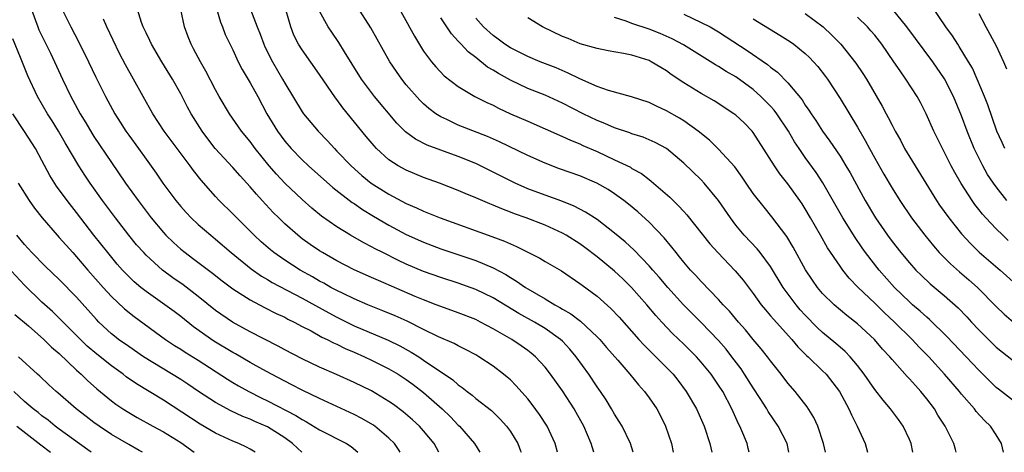
# Model space of a CAD drawing. Units: inches. Extents: x 2628000 to 2631000, y 1452000 to 1455000.
# Drawn here: x 2629266 to 2629380, y 1452000 to 1452050 of the extents above; entities that cross this region are included whole.
import ezdxf

# ---------------------------------------------------------------- set-up
doc = ezdxf.new("R2010")
doc.units = ezdxf.units.IN
doc.header["$MEASUREMENT"] = 0
doc.layers.add('LD26281452_2ft', color=187, linetype='Continuous')

msp = doc.modelspace()

# ---------------------------------------------------------------- linework, layer by layer
at = {"layer": 'LD26281452_2ft'}
for points, elevation in [([(2629309, 1452053.31), (2629311.93, 1452047.93), (2629313, 1452046.21), (2629313.9, 1452045), (2629314.4, 1452044.4), (2629315.38, 1452043.38), (2629317, 1452042.14), (2629318.92, 1452041), (2629320.3, 1452040.3), (2629321, 1452039.99), (2629321.65, 1452039.65), (2629323.01, 1452039.01), (2629325, 1452038.13), (2629327, 1452037.28), (2629329, 1452036.39), (2629329.94, 1452035.94), (2629331, 1452035.52), (2629331.35, 1452035.35), (2629333, 1452034.65), (2629335, 1452033.71), (2629336.83, 1452032.83), (2629337, 1452032.71), (2629338.11, 1452032.11), (2629339, 1452031.43), (2629339.25, 1452031.25), (2629341.38, 1452029.38), (2629342.4, 1452028.4), (2629343, 1452027.74), (2629343.36, 1452027.36), (2629346, 1452024), (2629346.91, 1452023), (2629348.91, 1452020.91), (2629349.83, 1452019.83), (2629351, 1452018.28), (2629351.92, 1452017), (2629352.4, 1452016.4), (2629353, 1452015.73), (2629353.33, 1452015.33), (2629355.43, 1452013), (2629356.14, 1452012.14), (2629357.15, 1452011.15), (2629357.34, 1452011), (2629359, 1452009.4), (2629359.4, 1452009), (2629360.95, 1452007), (2629362.02, 1452005), (2629362.31, 1452004.31), (2629362.98, 1452003), (2629363.89, 1452001), (2629364.18, 1452000)], 9790), ([(2629267.8, 1452051), (2629268.27, 1452049.73), (2629268.52, 1452049), (2629268.66, 1452048.66), (2629269.98, 1452045.98), (2629270.45, 1452045), (2629271.36, 1452043), (2629272.35, 1452041), (2629272.58, 1452040.58), (2629273.42, 1452039), (2629274.06, 1452037.94), (2629274.77, 1452036.77), (2629275, 1452036.4), (2629277, 1452033.4), (2629278.64, 1452031), (2629280.08, 1452029), (2629281.61, 1452027), (2629283, 1452025.32), (2629283.3, 1452025), (2629284.16, 1452024.16), (2629285, 1452023.41), (2629285.51, 1452023), (2629286.37, 1452022.37), (2629288.65, 1452020.64), (2629289.76, 1452019.76), (2629291, 1452018.84), (2629293, 1452017.56), (2629294.67, 1452016.67), (2629296, 1452016), (2629297, 1452015.55), (2629297.35, 1452015.35), (2629298.09, 1452015), (2629299, 1452014.5), (2629300.02, 1452013.98), (2629301.28, 1452013.28), (2629301.89, 1452013), (2629302.61, 1452012.61), (2629303, 1452012.45), (2629303.96, 1452011.96), (2629305, 1452011.52), (2629306.19, 1452011), (2629307, 1452010.62), (2629309, 1452009.62), (2629310.07, 1452009), (2629311, 1452008.39), (2629311.8, 1452007.8), (2629313, 1452006.87), (2629315.13, 1452005), (2629316.08, 1452004.08), (2629317, 1452003.13), (2629317.15, 1452003), (2629318.88, 1452001), (2629319.49, 1452000)], 9810), ([(2629271.34, 1452051), (2629272.34, 1452049), (2629273.26, 1452047.26), (2629274.36, 1452045), (2629275.21, 1452043.21), (2629276.32, 1452041), (2629277.4, 1452039), (2629278.03, 1452038.03), (2629278.67, 1452037), (2629279, 1452036.52), (2629280.12, 1452035), (2629281, 1452033.76), (2629282.16, 1452032.16), (2629282.94, 1452031), (2629284.44, 1452029), (2629285, 1452028.31), (2629285.61, 1452027.61), (2629286.21, 1452027), (2629287, 1452026.26), (2629288.46, 1452025), (2629289, 1452024.57), (2629290.82, 1452023), (2629293.12, 1452021.12), (2629294.3, 1452020.3), (2629295, 1452019.89), (2629295.55, 1452019.55), (2629299, 1452017.76), (2629302.06, 1452016.06), (2629303, 1452015.57), (2629305, 1452014.58), (2629308.91, 1452012.91), (2629310.25, 1452012.25), (2629311.55, 1452011.55), (2629312.43, 1452011), (2629313, 1452010.63), (2629314.19, 1452009.81), (2629315.42, 1452009), (2629316.35, 1452008.35), (2629317, 1452007.76), (2629317.46, 1452007.46), (2629318.01, 1452007), (2629318.58, 1452006.58), (2629319, 1452006.21), (2629320.81, 1452004.81), (2629321.83, 1452003.83), (2629322.57, 1452003), (2629323, 1452002.41), (2629323.85, 1452001), (2629324.18, 1452000.18), (2629324.24, 1452000)], 9808), ([(2629332.62, 1452000), (2629332.31, 1452001), (2629331.45, 1452003), (2629330.59, 1452004.59), (2629330.36, 1452005), (2629329, 1452007.09), (2629327.63, 1452009), (2629327, 1452009.81), (2629325.91, 1452011), (2629325.41, 1452011.41), (2629325, 1452011.73), (2629324.26, 1452012.26), (2629323.15, 1452013), (2629321, 1452014.22), (2629319.55, 1452015), (2629319, 1452015.28), (2629317, 1452016.07), (2629315, 1452016.78), (2629314.46, 1452017), (2629313, 1452017.56), (2629312.04, 1452017.96), (2629307.78, 1452019.78), (2629307, 1452020.15), (2629305, 1452021.03), (2629303, 1452022.05), (2629301.36, 1452023), (2629301, 1452023.22), (2629299.94, 1452023.94), (2629299, 1452024.61), (2629298.49, 1452025), (2629297, 1452026.32), (2629296.3, 1452027), (2629295.65, 1452027.64), (2629294.4, 1452029), (2629293.72, 1452029.72), (2629293, 1452030.59), (2629291.84, 1452031.84), (2629291, 1452032.8), (2629288.98, 1452035), (2629288.12, 1452036.12), (2629287.47, 1452037), (2629286.2, 1452039), (2629285.78, 1452039.78), (2629285, 1452041.29), (2629284.07, 1452043), (2629282.84, 1452045), (2629281.64, 1452047), (2629281.44, 1452047.44), (2629281, 1452048.31), (2629280.68, 1452049), (2629280.49, 1452049.51), (2629280.01, 1452051)], 9804), ([(2629337.14, 1452000), (2629336.83, 1452001), (2629335.87, 1452003), (2629335.55, 1452003.55), (2629335, 1452004.41), (2629334.67, 1452005), (2629334.04, 1452006.04), (2629333.4, 1452007), (2629333, 1452007.56), (2629332.03, 1452009), (2629330.59, 1452011), (2629329.87, 1452011.87), (2629329, 1452012.79), (2629328.79, 1452013), (2629327, 1452014.27), (2629325.79, 1452015), (2629323.99, 1452015.99), (2629321, 1452017.79), (2629319, 1452018.76), (2629317, 1452019.48), (2629315, 1452020.12), (2629313, 1452020.82), (2629311, 1452021.67), (2629310.09, 1452022.09), (2629308.28, 1452023), (2629307.43, 1452023.43), (2629307, 1452023.67), (2629306.12, 1452024.12), (2629304.58, 1452025), (2629303, 1452025.98), (2629301.22, 1452027.22), (2629300.12, 1452028.12), (2629299, 1452029.12), (2629297, 1452030.99), (2629296.03, 1452032.03), (2629295.21, 1452033), (2629293.59, 1452035), (2629293, 1452035.8), (2629292, 1452037), (2629290.62, 1452039), (2629289.43, 1452041), (2629289, 1452041.76), (2629287.89, 1452043.89), (2629287.26, 1452045), (2629286.49, 1452046.49), (2629286.19, 1452047), (2629285.87, 1452047.87), (2629285.43, 1452049), (2629285, 1452051)], 9802), ([(2629289.13, 1452051.13), (2629289.57, 1452049.57), (2629289.81, 1452049), (2629290.14, 1452048.14), (2629291, 1452046.37), (2629291.64, 1452045), (2629292.1, 1452044.1), (2629293, 1452042.58), (2629293.87, 1452041), (2629294.94, 1452039), (2629296.16, 1452037), (2629297, 1452035.86), (2629297.73, 1452035), (2629299, 1452033.68), (2629299.71, 1452033), (2629302.52, 1452030.52), (2629304.78, 1452028.78), (2629305, 1452028.65), (2629305.97, 1452027.97), (2629307.21, 1452027.21), (2629309, 1452026.16), (2629311, 1452025.1), (2629313, 1452024.21), (2629315, 1452023.45), (2629318.33, 1452022.33), (2629319, 1452022.09), (2629321, 1452021.24), (2629322.47, 1452020.47), (2629323, 1452020.13), (2629323.72, 1452019.72), (2629324.74, 1452019), (2629325, 1452018.84), (2629327, 1452017.68), (2629328.13, 1452017), (2629328.7, 1452016.7), (2629329, 1452016.5), (2629329.96, 1452015.96), (2629331.09, 1452015.09), (2629333, 1452013.32), (2629333.31, 1452013), (2629334.09, 1452012.09), (2629335.4, 1452010.6), (2629336.77, 1452009), (2629337.77, 1452007.77), (2629338.47, 1452007), (2629339, 1452006.29), (2629339.87, 1452005), (2629340.27, 1452004.27), (2629340.89, 1452003), (2629341.56, 1452001), (2629341.77, 1452000)], 9800), ([(2629293.04, 1452051), (2629293.82, 1452049), (2629294.17, 1452048.17), (2629294.58, 1452047), (2629294.71, 1452046.71), (2629295.57, 1452045), (2629296.75, 1452043), (2629297, 1452042.54), (2629299, 1452039.24), (2629299.17, 1452039), (2629300.85, 1452037), (2629301.9, 1452035.9), (2629302.71, 1452035), (2629303, 1452034.71), (2629304.63, 1452033), (2629305.88, 1452031.88), (2629306.97, 1452031), (2629309, 1452029.72), (2629309.48, 1452029.48), (2629311, 1452028.67), (2629312.17, 1452028.17), (2629313, 1452027.78), (2629313.56, 1452027.56), (2629314.9, 1452027), (2629320.88, 1452024.88), (2629322.33, 1452024.33), (2629323, 1452024), (2629323.72, 1452023.72), (2629326.38, 1452022.38), (2629327, 1452021.99), (2629328.89, 1452020.89), (2629331, 1452019.46), (2629331.26, 1452019.26), (2629333, 1452017.99), (2629334.58, 1452016.58), (2629335.55, 1452015.55), (2629337.8, 1452013), (2629338.37, 1452012.37), (2629339.37, 1452011.37), (2629339.78, 1452011), (2629341, 1452009.78), (2629341.75, 1452009), (2629342.3, 1452008.3), (2629343.27, 1452007), (2629344.44, 1452005), (2629345.36, 1452003), (2629346.01, 1452001), (2629346.22, 1452000)], 9798), ([(2629350.54, 1452000), (2629350.42, 1452000.42), (2629350.28, 1452001), (2629349.81, 1452002.19), (2629349.45, 1452003), (2629349.29, 1452003.29), (2629348.54, 1452005), (2629347.48, 1452007), (2629347, 1452007.75), (2629346.13, 1452009), (2629345, 1452010.38), (2629344.45, 1452011), (2629343.74, 1452011.74), (2629343, 1452012.46), (2629341.69, 1452013.69), (2629340.46, 1452015), (2629339.76, 1452015.76), (2629338.75, 1452017), (2629336.97, 1452019), (2629335.97, 1452019.97), (2629335, 1452020.88), (2629333, 1452022.51), (2629331.59, 1452023.59), (2629331, 1452024), (2629329.43, 1452025), (2629329, 1452025.24), (2629327, 1452026.16), (2629324.84, 1452027), (2629323.48, 1452027.48), (2629323, 1452027.67), (2629322.03, 1452028.03), (2629321, 1452028.48), (2629320.62, 1452028.62), (2629319, 1452029.31), (2629317.8, 1452029.8), (2629317, 1452030.15), (2629314.82, 1452031), (2629313, 1452031.67), (2629311, 1452032.49), (2629310.07, 1452033), (2629309, 1452033.7), (2629307.58, 1452035), (2629307.3, 1452035.3), (2629306.39, 1452036.39), (2629303.69, 1452039.69), (2629303, 1452040.64), (2629302.84, 1452040.84), (2629301, 1452043.52), (2629299, 1452046.36), (2629298.59, 1452047), (2629298.05, 1452048.05), (2629297.68, 1452049), (2629297.15, 1452050.85)], 9796), ([(2629355.11, 1452000), (2629354.91, 1452001), (2629353.89, 1452003), (2629352.71, 1452004.71), (2629352.55, 1452005), (2629351.79, 1452006.21), (2629351, 1452007.41), (2629350, 1452009), (2629349.6, 1452009.6), (2629348.54, 1452011), (2629347.87, 1452011.87), (2629347, 1452012.89), (2629345, 1452014.95), (2629342.97, 1452016.97), (2629341.14, 1452019), (2629340.16, 1452020.16), (2629339.41, 1452021), (2629339, 1452021.49), (2629337.28, 1452023.28), (2629336.24, 1452024.24), (2629335, 1452025.26), (2629333, 1452026.82), (2629331.68, 1452027.68), (2629330.36, 1452028.36), (2629328.93, 1452028.93), (2629327, 1452029.62), (2629325, 1452030.37), (2629323.56, 1452031), (2629323, 1452031.27), (2629321, 1452032.29), (2629319, 1452033.28), (2629317, 1452034.09), (2629315, 1452034.79), (2629313.39, 1452035.39), (2629312.07, 1452036.07), (2629310.92, 1452036.92), (2629309.92, 1452037.92), (2629307.33, 1452041), (2629305.83, 1452043), (2629303.86, 1452046.14), (2629303.21, 1452047.21), (2629302.4, 1452048.4), (2629302, 1452049), (2629301, 1452050.81)], 9794), ([(2629359.31, 1452000), (2629359.11, 1452001), (2629358.45, 1452003), (2629357.99, 1452003.99), (2629357.22, 1452005.22), (2629355.83, 1452007), (2629355, 1452007.98), (2629354.22, 1452009), (2629353, 1452010.53), (2629352.65, 1452011), (2629351.91, 1452011.91), (2629351, 1452012.99), (2629350.09, 1452014.09), (2629349.29, 1452015), (2629348.25, 1452016.25), (2629347.53, 1452017), (2629347, 1452017.61), (2629345, 1452019.69), (2629344.38, 1452020.38), (2629343.78, 1452021), (2629343, 1452021.9), (2629342.51, 1452022.52), (2629342.11, 1452023), (2629341.63, 1452023.63), (2629340.72, 1452024.72), (2629339, 1452026.5), (2629337.69, 1452027.69), (2629336.6, 1452028.6), (2629336.09, 1452029), (2629335, 1452029.79), (2629334.27, 1452030.27), (2629332.98, 1452031), (2629331, 1452031.85), (2629328.67, 1452032.67), (2629327, 1452033.31), (2629325, 1452034.21), (2629321.75, 1452035.75), (2629320.37, 1452036.37), (2629317, 1452037.7), (2629315.66, 1452038.34), (2629315, 1452038.63), (2629314.42, 1452039), (2629313.61, 1452039.61), (2629313, 1452040.14), (2629312.56, 1452040.56), (2629311, 1452042.35), (2629310.48, 1452043), (2629309.87, 1452043.87), (2629309.12, 1452045), (2629306.9, 1452048.9), (2629305.35, 1452051.35)], 9792), ([(2629380.25, 1452029), (2629379, 1452030.59), (2629378.7, 1452031), (2629378.02, 1452032.02), (2629377.47, 1452033), (2629376.48, 1452035), (2629375.65, 1452037), (2629375, 1452038.77), (2629374.08, 1452041), (2629373.04, 1452043.04), (2629371.69, 1452045), (2629368.7, 1452049), (2629367.07, 1452051.07)], 9772), ([(2629380.01, 1452035), (2629379.7, 1452035.7), (2629379.07, 1452037), (2629378.03, 1452040.03), (2629377.64, 1452041), (2629376.8, 1452043), (2629376.26, 1452044.26), (2629375.82, 1452045), (2629374.75, 1452046.75), (2629374.57, 1452047), (2629373.96, 1452047.96), (2629373.2, 1452049), (2629371.51, 1452051.51)], 9770), ([(2629328.42, 1452000), (2629328.15, 1452001), (2629327.25, 1452003), (2629326.36, 1452004.36), (2629325.52, 1452005.52), (2629325, 1452006.16), (2629323.67, 1452007.67), (2629323, 1452008.34), (2629322.65, 1452008.65), (2629322.22, 1452009), (2629321, 1452009.93), (2629319.38, 1452011), (2629319, 1452011.22), (2629317.84, 1452011.84), (2629317, 1452012.25), (2629316.52, 1452012.52), (2629314.71, 1452013.29), (2629313, 1452014.13), (2629311.1, 1452015.1), (2629309.72, 1452015.72), (2629308.31, 1452016.31), (2629306.58, 1452017), (2629305, 1452017.68), (2629303.72, 1452018.28), (2629303, 1452018.64), (2629302.32, 1452019), (2629301.48, 1452019.48), (2629301, 1452019.73), (2629300.2, 1452020.2), (2629298.78, 1452021), (2629297, 1452022.14), (2629295.75, 1452023), (2629295.33, 1452023.33), (2629294.26, 1452024.26), (2629293.45, 1452025), (2629291.45, 1452027), (2629291, 1452027.46), (2629289.43, 1452029), (2629289, 1452029.45), (2629287.34, 1452031.34), (2629286.46, 1452032.46), (2629286.1, 1452033), (2629283.1, 1452037), (2629281.78, 1452039), (2629279.57, 1452043), (2629278.64, 1452044.64), (2629277.95, 1452045.95), (2629276.49, 1452049), (2629276.09, 1452049.91)], 9806), ([(2629369.4, 1452000), (2629369.2, 1452001), (2629369, 1452001.49), (2629368.3, 1452003), (2629367.76, 1452003.76), (2629366.84, 1452005), (2629365.99, 1452005.99), (2629365, 1452007.25), (2629363.79, 1452009), (2629363, 1452010), (2629362.16, 1452011), (2629361.6, 1452011.6), (2629361, 1452012.1), (2629360.53, 1452012.53), (2629359, 1452013.8), (2629358.38, 1452014.38), (2629357, 1452015.78), (2629356.42, 1452016.42), (2629355.93, 1452017), (2629354.45, 1452019), (2629353, 1452021.41), (2629351.79, 1452023), (2629351.44, 1452023.44), (2629349.95, 1452025), (2629349, 1452026.15), (2629348.36, 1452027), (2629347, 1452029.02), (2629345.36, 1452031), (2629345, 1452031.38), (2629343, 1452033.32), (2629341.01, 1452035.01), (2629339.7, 1452035.7), (2629339, 1452036.01), (2629338.3, 1452036.3), (2629337, 1452036.69), (2629336.79, 1452036.79), (2629335, 1452037.37), (2629333.88, 1452037.88), (2629333, 1452038.21), (2629331.39, 1452039), (2629329, 1452040.24), (2629327, 1452041.14), (2629325, 1452041.93), (2629323, 1452042.88), (2629321.63, 1452043.63), (2629321, 1452044.03), (2629320.38, 1452044.38), (2629319, 1452045.48), (2629318.13, 1452046.13), (2629317.34, 1452047), (2629317.17, 1452047.17), (2629317, 1452047.37), (2629316.2, 1452048.2), (2629315, 1452050.04)], 9788), ([(2629374.41, 1452000), (2629374.32, 1452000.32), (2629374.14, 1452001), (2629373.12, 1452003), (2629372.29, 1452004.29), (2629371.88, 1452005), (2629371, 1452006.17), (2629370.33, 1452007), (2629369.69, 1452007.69), (2629369, 1452008.48), (2629368.74, 1452008.74), (2629367, 1452010.7), (2629366.75, 1452011), (2629365.9, 1452011.9), (2629364.98, 1452012.98), (2629363, 1452014.81), (2629361.77, 1452015.77), (2629360.32, 1452017), (2629359, 1452018.3), (2629358.4, 1452019), (2629357.82, 1452019.82), (2629357.02, 1452021.02), (2629355.62, 1452023.62), (2629354.86, 1452024.86), (2629353.14, 1452027.14), (2629352.24, 1452028.24), (2629351, 1452029.83), (2629350.18, 1452031), (2629349.71, 1452031.71), (2629348.87, 1452032.87), (2629347, 1452034.93), (2629345.95, 1452035.95), (2629344.66, 1452037), (2629343, 1452038.17), (2629342.49, 1452038.49), (2629341, 1452039.34), (2629339.86, 1452039.86), (2629339, 1452040.28), (2629336.96, 1452040.96), (2629334.32, 1452041.68), (2629333, 1452042.14), (2629331, 1452043.01), (2629329.68, 1452043.68), (2629328.28, 1452044.28), (2629326.45, 1452045), (2629325, 1452045.6), (2629323, 1452046.6), (2629322.38, 1452047), (2629321.6, 1452047.6), (2629321, 1452048), (2629319.91, 1452049), (2629319, 1452050.01)], 9786), ([(2629379.85, 1452000), (2629379.61, 1452001), (2629379, 1452002), (2629378.35, 1452003), (2629377.67, 1452003.67), (2629376.71, 1452004.71), (2629376.49, 1452005), (2629375, 1452006.7), (2629374.77, 1452007), (2629373.06, 1452009), (2629371.23, 1452011), (2629370.13, 1452012.13), (2629369.33, 1452013), (2629367.28, 1452015), (2629366.1, 1452016.1), (2629365, 1452017.18), (2629363.11, 1452019), (2629362.07, 1452020.07), (2629361.31, 1452021), (2629361, 1452021.43), (2629359.56, 1452023.56), (2629358.75, 1452025), (2629357.61, 1452027), (2629357, 1452028.05), (2629356.63, 1452028.63), (2629356.38, 1452029), (2629355, 1452030.94), (2629354.07, 1452032.07), (2629353.43, 1452033), (2629351, 1452036.84), (2629350.87, 1452037), (2629349.94, 1452037.94), (2629349, 1452038.82), (2629348.77, 1452039), (2629346.5, 1452040.5), (2629345, 1452041.35), (2629343, 1452042.58), (2629341.54, 1452043.54), (2629341, 1452043.95), (2629340.33, 1452044.33), (2629339.24, 1452045), (2629339, 1452045.12), (2629337, 1452045.75), (2629336.04, 1452045.96), (2629334.26, 1452046.26), (2629333, 1452046.51), (2629331.06, 1452047.06), (2629329.66, 1452047.66), (2629329, 1452047.92), (2629326.72, 1452049), (2629325, 1452050.06)], 9784), ([(2629381, 1452005.94), (2629379.27, 1452007.27), (2629379, 1452007.48), (2629378.22, 1452008.22), (2629377, 1452009.45), (2629375.55, 1452011), (2629373.33, 1452013.33), (2629371.31, 1452015.31), (2629371, 1452015.56), (2629370.25, 1452016.25), (2629369.36, 1452017), (2629369, 1452017.32), (2629367.28, 1452019), (2629365.5, 1452021), (2629363.94, 1452023), (2629363.54, 1452023.54), (2629362.73, 1452024.73), (2629361.34, 1452027), (2629359.04, 1452031.04), (2629358.25, 1452032.25), (2629357, 1452033.97), (2629356.28, 1452035), (2629355.77, 1452035.77), (2629355.05, 1452037), (2629353.72, 1452039), (2629353.42, 1452039.42), (2629353, 1452039.87), (2629351.89, 1452041), (2629351, 1452041.79), (2629349, 1452043.24), (2629347.88, 1452043.88), (2629347, 1452044.45), (2629346.64, 1452044.64), (2629342.95, 1452046.95), (2629341.65, 1452047.65), (2629340.26, 1452048.26), (2629339, 1452048.74), (2629337, 1452049.41), (2629336.34, 1452049.66), (2629335, 1452050.09)], 9782), ([(2629343, 1452050.46), (2629345, 1452049.53), (2629346.02, 1452049), (2629347, 1452048.43), (2629347.88, 1452047.88), (2629350.3, 1452046.3), (2629352.66, 1452044.66), (2629353, 1452044.36), (2629353.79, 1452043.79), (2629355, 1452042.55), (2629356.62, 1452040.62), (2629357, 1452040), (2629357.42, 1452039.42), (2629357.67, 1452039), (2629358.22, 1452038.22), (2629358.98, 1452037), (2629359.84, 1452035.84), (2629361, 1452034.11), (2629361.69, 1452033), (2629362.18, 1452032.18), (2629363.92, 1452029), (2629365.11, 1452027), (2629366.48, 1452025), (2629367, 1452024.29), (2629368.01, 1452023), (2629369, 1452021.84), (2629369.76, 1452021), (2629370.38, 1452020.38), (2629371.41, 1452019.41), (2629373, 1452018.08), (2629374.63, 1452016.63), (2629375.61, 1452015.61), (2629376.16, 1452015), (2629377, 1452014.1), (2629378.1, 1452013), (2629379, 1452012.13), (2629381, 1452010.55)], 9780), ([(2629351, 1452049.93), (2629354.07, 1452048.07), (2629355.28, 1452047.28), (2629355.66, 1452047), (2629357, 1452045.94), (2629357.49, 1452045.49), (2629357.95, 1452045), (2629358.44, 1452044.44), (2629359.31, 1452043.31), (2629359.54, 1452043), (2629361, 1452040.76), (2629363, 1452037.47), (2629363.91, 1452035.91), (2629364.39, 1452035), (2629365, 1452033.89), (2629366.05, 1452032.05), (2629367, 1452030.42), (2629367.9, 1452029), (2629369.25, 1452027), (2629370.77, 1452025), (2629371.77, 1452023.77), (2629372.45, 1452023), (2629373.72, 1452021.72), (2629374.79, 1452020.79), (2629375.87, 1452019.87), (2629376.87, 1452019), (2629379, 1452016.81), (2629379.92, 1452015.92), (2629381, 1452014.98)], 9778), ([(2629357, 1452050.57), (2629359.05, 1452049), (2629360.06, 1452048.06), (2629361.09, 1452047), (2629362.83, 1452044.83), (2629363.64, 1452043.64), (2629364.04, 1452043), (2629365.87, 1452039.87), (2629366.33, 1452039), (2629366.57, 1452038.57), (2629367, 1452037.69), (2629367.36, 1452037), (2629367.96, 1452035.96), (2629368.45, 1452035), (2629369.66, 1452033), (2629372.13, 1452029), (2629372.48, 1452028.48), (2629373.54, 1452027), (2629375, 1452025.16), (2629376.04, 1452024.04), (2629377.05, 1452023.05), (2629379.47, 1452021), (2629381.32, 1452019.32)], 9776), ([(2629380.4, 1452024.4), (2629379.77, 1452025), (2629379, 1452025.76), (2629377.81, 1452027), (2629377.43, 1452027.43), (2629377, 1452027.98), (2629376.54, 1452028.54), (2629376.22, 1452029), (2629374.96, 1452030.96), (2629374.23, 1452032.23), (2629373.82, 1452033), (2629373, 1452034.63), (2629372.8, 1452035), (2629371.8, 1452037), (2629370.92, 1452039), (2629370.28, 1452040.28), (2629369.89, 1452041), (2629368.6, 1452043), (2629367.93, 1452043.93), (2629367.22, 1452045), (2629365.81, 1452047), (2629365, 1452048.04), (2629364.56, 1452048.56), (2629364.17, 1452049), (2629363, 1452050.14)], 9774), ([(2629377, 1452050.55), (2629377.81, 1452049), (2629379, 1452046.83), (2629379.85, 1452045), (2629380.19, 1452044.19)], 9768), ([(2629314.75, 1452000), (2629314.2, 1452001), (2629313, 1452002.47), (2629312.53, 1452003), (2629311.73, 1452003.73), (2629310.65, 1452004.65), (2629309.51, 1452005.51), (2629309, 1452005.87), (2629307, 1452007.07), (2629305, 1452008.03), (2629302.95, 1452008.95), (2629301, 1452009.82), (2629299, 1452010.75), (2629297, 1452011.82), (2629296.24, 1452012.24), (2629293, 1452013.88), (2629290.96, 1452015), (2629289, 1452016.35), (2629287, 1452017.95), (2629285.28, 1452019.28), (2629284.1, 1452020.1), (2629282.88, 1452021), (2629281, 1452022.71), (2629280.73, 1452023), (2629279.92, 1452023.92), (2629279.03, 1452025), (2629277.48, 1452027), (2629276, 1452029), (2629274.56, 1452031), (2629273.93, 1452031.93), (2629273.24, 1452033), (2629271.67, 1452035.67), (2629270.9, 1452037), (2629270.18, 1452038.18), (2629269.66, 1452039), (2629268.47, 1452041), (2629267.37, 1452043.37), (2629266.53, 1452045.47), (2629265.63, 1452047.63)], 9812), ([(2629310.29, 1452000), (2629310.19, 1452000.19), (2629309.63, 1452001), (2629309, 1452001.63), (2629307.36, 1452003), (2629307.15, 1452003.15), (2629305.89, 1452003.89), (2629305, 1452004.34), (2629301, 1452006.21), (2629299, 1452007.17), (2629297.79, 1452007.79), (2629297, 1452008.18), (2629295.45, 1452009), (2629294.45, 1452009.55), (2629293, 1452010.36), (2629291.33, 1452011.33), (2629291, 1452011.51), (2629288.82, 1452012.82), (2629286.46, 1452014.46), (2629285, 1452015.64), (2629284.23, 1452016.23), (2629283.18, 1452017), (2629281, 1452018.52), (2629280.4, 1452019), (2629279.65, 1452019.65), (2629279, 1452020.26), (2629278.63, 1452020.63), (2629278.29, 1452021), (2629277.69, 1452021.69), (2629276.58, 1452023), (2629275, 1452025), (2629273, 1452027.62), (2629271.89, 1452029), (2629270.67, 1452030.67), (2629269.9, 1452031.9), (2629269, 1452033.61), (2629268.24, 1452035), (2629267, 1452036.96), (2629265.65, 1452039)], 9814), ([(2629266.25, 1452031), (2629267.52, 1452029), (2629268.14, 1452028.14), (2629269.03, 1452027), (2629270.77, 1452025), (2629271, 1452024.76), (2629272.55, 1452023), (2629273, 1452022.52), (2629274.29, 1452021), (2629276.04, 1452019), (2629277, 1452017.96), (2629278.53, 1452016.53), (2629279.63, 1452015.63), (2629283.26, 1452013), (2629284.3, 1452012.3), (2629285, 1452011.87), (2629285.52, 1452011.52), (2629287, 1452010.6), (2629290.41, 1452008.41), (2629291, 1452008.05), (2629291.66, 1452007.66), (2629292.86, 1452007), (2629294.28, 1452006.28), (2629295, 1452005.94), (2629298.25, 1452004.25), (2629299, 1452003.76), (2629299.51, 1452003.51), (2629301, 1452002.6), (2629304.1, 1452001), (2629304.65, 1452000.65), (2629305.43, 1452000)], 9816), ([(2629298.97, 1452000), (2629298.46, 1452000.46), (2629297.89, 1452001), (2629297, 1452001.65), (2629295, 1452002.94), (2629293.56, 1452003.56), (2629293, 1452003.82), (2629292.14, 1452004.14), (2629290.77, 1452004.77), (2629289, 1452005.73), (2629287.05, 1452007), (2629285.83, 1452007.83), (2629285, 1452008.37), (2629280.71, 1452011), (2629279, 1452012.17), (2629277.83, 1452013), (2629277.36, 1452013.36), (2629277, 1452013.66), (2629275.57, 1452015), (2629275.29, 1452015.29), (2629273, 1452017.87), (2629271, 1452019.92), (2629269.41, 1452021.41), (2629267.84, 1452023), (2629267, 1452023.93), (2629266.1, 1452025)], 9818), ([(2629293.57, 1452000), (2629293, 1452000.36), (2629292.59, 1452000.59), (2629291.7, 1452001), (2629291, 1452001.28), (2629289, 1452002.2), (2629287.23, 1452003.23), (2629283, 1452006), (2629279.89, 1452007.89), (2629278.71, 1452008.71), (2629278.36, 1452009), (2629277, 1452009.96), (2629275.31, 1452011.31), (2629274.23, 1452012.23), (2629273.44, 1452013), (2629273, 1452013.46), (2629271.45, 1452015), (2629271.23, 1452015.23), (2629270.21, 1452016.21), (2629269, 1452017.29), (2629267, 1452019.24), (2629263.44, 1452023)], 9820), ([(2629265.89, 1452015.89), (2629267.44, 1452014.56), (2629269.23, 1452013), (2629270.12, 1452012.12), (2629271, 1452011.37), (2629273, 1452009.46), (2629273.52, 1452009), (2629274.26, 1452008.26), (2629275.32, 1452007.32), (2629277, 1452005.94), (2629277.53, 1452005.53), (2629278.32, 1452005), (2629279, 1452004.57), (2629279.99, 1452003.99), (2629281.79, 1452003), (2629283, 1452002.35), (2629285, 1452001.11), (2629286.56, 1452000)], 9822), ([(2629280.61, 1452000), (2629280.22, 1452000.22), (2629279, 1452000.88), (2629277, 1452002.06), (2629275.6, 1452003), (2629275, 1452003.43), (2629274.11, 1452004.11), (2629272.94, 1452005), (2629270.85, 1452006.85), (2629270.65, 1452007), (2629269.79, 1452007.79), (2629268.76, 1452008.76), (2629268.48, 1452009), (2629266.31, 1452011)], 9824), ([(2629274.66, 1452000), (2629274.29, 1452000.29), (2629271, 1452002.66), (2629270.54, 1452003), (2629269.7, 1452003.7), (2629269, 1452004.2), (2629268.57, 1452004.57), (2629267.99, 1452005), (2629267, 1452005.84), (2629265.75, 1452007)], 9826), ([(2629266.12, 1452003), (2629268.86, 1452000.86), (2629269.99, 1452000)], 9828)]:
    msp.add_lwpolyline(points, dxfattribs=dict(at, elevation=elevation))

doc.saveas('drawing.dxf')
